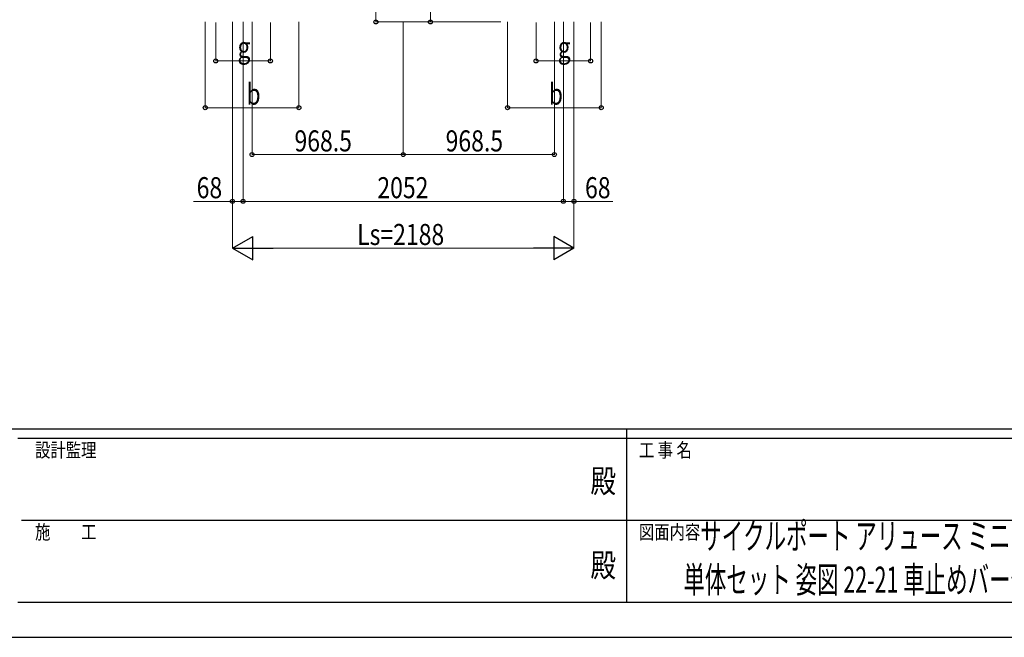
# Model space of a CAD drawing. Units: millimetres. Extents: x 0 to 25230, y 0 to 17820.
# Drawn here: x 8711 to 15020, y 0 to 3960 of the extents above; entities that cross this region are included whole.
import ezdxf
from ezdxf.enums import TextEntityAlignment as Align

# ---------------------------------------------------------------- set-up
doc = ezdxf.new("R2010")
doc.units = ezdxf.units.MM
for name, color, linetype, lineweight in [('USER1', 3, 'Continuous', 13), ('YKK_D', 6, 'Continuous', 13), ('YKK_ZWAK', 7, 'Continuous', 30)]:
    doc.layers.add(name, color=color, linetype=linetype, lineweight=lineweight)
doc.styles.add('text-b', font='extslim2.shx', dxfattribs={"width": 0.8, "bigfont": 'extfont2.shx'})

msp = doc.modelspace()

# ---------------------------------------------------------------- linework, layer by layer
at = {"layer": 'YKK_D'}
for p, q in [((10993.3, 4215), (10993.3, 3944)), ((11343.3, 4215), (11343.3, 3944)), ((9900.1, 3945), (9900.1, 3394)), ((9967.6, 3940.4), (9967.6, 3694)), ((10074.6, 3945), (10074.6, 2494)), ((10074.6, 3945), (10074.6, 2794)), ((10142.6, 3945), (10142.6, 2794)), ((10142.6, 3945), (10142.6, 2794)), ((10200.1, 3945), (10200.1, 3094)), ((10317.6, 3940.4), (10317.6, 3694)), ((10500.1, 3945), (10500.1, 3394)), ((10993.3, 3945), (11343.3, 3945)), ((11168.6, 3945), (11168.6, 3094)), ((11168.6, 3945), (11168.6, 3094)), ((11343.3, 3945), (11794.3, 3945)), ((11837.1, 3945), (11837.1, 3394)), ((12019.6, 3940.4), (12019.6, 3694)), ((12137.1, 3945), (12137.1, 3094)), ((12194.6, 3945), (12194.6, 2794)), ((12194.6, 3945), (12194.6, 2794)), ((12262.6, 3945), (12262.6, 2494)), ((12262.6, 3945), (12262.6, 2794)), ((12369.6, 3940.4), (12369.6, 3694)), ((12437.1, 3945), (12437.1, 3394)), ((9967.6, 3695), (10317.6, 3695)), ((12019.6, 3695), (12369.6, 3695)), ((9900.1, 3395), (10500.1, 3395)), ((11837.1, 3395), (12437.1, 3395)), ((11168.6, 3095), (10200.1, 3095)), ((11168.6, 3095), (12137.1, 3095)), ((10074.6, 2795), (9825.2, 2795)), ((10142.6, 2795), (10074.6, 2795)), ((10142.6, 2795), (12194.6, 2795)), ((12194.6, 2795), (12262.6, 2795)), ((12262.6, 2795), (12512, 2795)), ((10224.6, 2495), (12112.6, 2495))]:
    msp.add_line(p, q, dxfattribs=at)
at = {"layer": 'YKK_D', "lineweight": -2}
for p, q in [((10074.6, 2495), (10204.5, 2570)), ((10204.5, 2420), (10204.5, 2570)), ((12262.6, 2495), (12132.7, 2570)), ((12132.7, 2570), (12132.7, 2420)), ((10074.6, 2495), (10204.5, 2420)), ((10074.6, 2495), (10334.4, 2495)), ((12262.6, 2495), (12002.8, 2495)), ((12262.6, 2495), (12132.7, 2420))]:
    msp.add_line(p, q, dxfattribs=at)
at = {"layer": 'YKK_D', "linetype": 'ByBlock', "lineweight": -2}
for centre in [(10993.3, 3945), (11343.3, 3945), (9967.6, 3695), (10317.6, 3695), (12019.6, 3695), (12369.6, 3695), (9900.1, 3395), (10500.1, 3395), (11837.1, 3395), (12437.1, 3395), (10200.1, 3095), (11168.6, 3095), (11168.6, 3095), (12137.1, 3095), (10074.6, 2795), (10142.6, 2795), (10142.6, 2795), (12194.6, 2795), (12194.6, 2795), (12262.6, 2795)]:
    msp.add_circle(centre, 12.8, dxfattribs=at)
at = {"layer": 'YKK_ZWAK'}
for p, q in [((24300.1, 1335), (900.1, 1335)), ((12600.1, 1335), (12600.1, 225)), ((12600.1, 1275), (8700.1, 1275)), ((16500.1, 1275), (12600.1, 1275)), ((8722.6, 750), (12600.1, 750)), ((12600.1, 750), (16500.1, 750)), ((8700.1, 225), (12600.1, 225)), ((12600.1, 225), (16500.1, 225)), ((0, 0), (25230, 0))]:
    msp.add_line(p, q, dxfattribs=at)
msp.add_point((12600.1, 225), dxfattribs=at)

# ---------------------------------------------------------------- texts
at = {"layer": 'USER1', "style": 'text-b', "width": 0.6}
for s, p in [('サイクルポート アリュース ミニ パーク 600タイプ', (13071.7, 565.4)), ('単体セット 姿図 22-21 車止めバー付き（オプション）', (12964.1, 285.4))]:
    msp.add_text(s, height=168, dxfattribs=at).set_placement(p)
at = {"layer": 'YKK_D', "style": 'text-b', "width": 0.8}
for s, p in [('g', (10106.6, 3715)), ('g', (12158.6, 3715)), ('b', (10164.1, 3415)), ('b', (12101.1, 3415)), ('968.5', (10471.9, 3115)), ('968.5', (11440.4, 3115)), ('68', (9845.2, 2815)), ('2052', (11003, 2815)), ('68', (12333.6, 2815)), ('Ls=2188', (10873.4, 2515))]:
    msp.add_text(s, height=135, dxfattribs=at).set_placement(p)
at = {"layer": 'YKK_ZWAK', "style": 'text-b', "width": 0.8}
for s, p in [('設計監理', (8810.1, 1155)), ('工 事 名', (12678.8, 1155)), ('施\u3000\u3000工', (8810.1, 630)), ('図面内容', (12678.8, 630))]:
    msp.add_text(s, height=90, dxfattribs=at).set_placement(p)
for p in [(12450, 982.5), (12450, 442.5)]:
    msp.add_text('殿', height=150, dxfattribs=at).set_placement(p, align=Align.MIDDLE)

doc.saveas('drawing.dxf')
